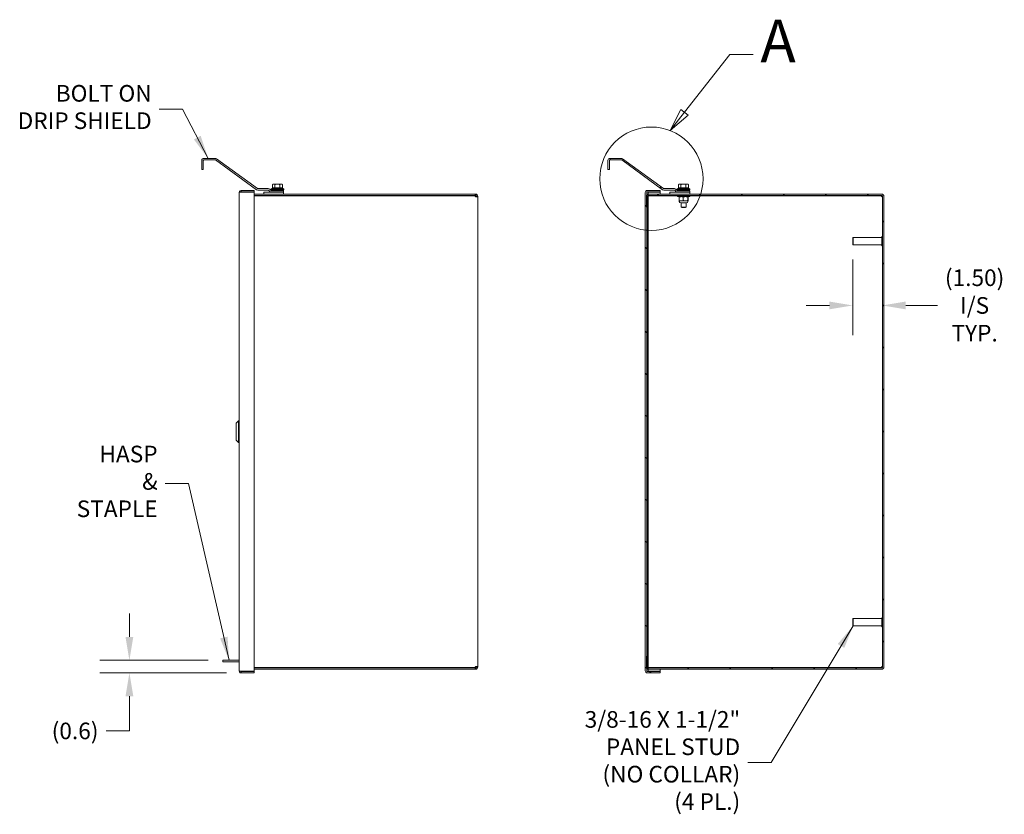
# Model space of a CAD drawing. Units: inches. Extents: x 2 to 202, y 4 to 128.
# Drawn here: x 79 to 128, y 52 to 92 of the extents above; entities that cross this region are included whole.
import ezdxf

# ---------------------------------------------------------------- set-up
doc = ezdxf.new("R2010")
doc.units = ezdxf.units.IN
doc.header["$LTSCALE"] = 12
doc.header["$MEASUREMENT"] = 0
doc.linetypes.add('DOUBLE_DASH_CHAIN', pattern=[1.2403, 0.6614, -0.0827, 0.1654, -0.0827, 0.1654, -0.0827])
for name, color, linetype, lineweight in [('Detail Boundary (ANSI)', 7, 'DOUBLE_DASH_CHAIN', 5), ('Dimension (ANSI)', 7, 'Continuous', 5), ('Hatch (ANSI)', 7, 'Continuous', 5), ('Symbol (ANSI)', 7, 'Continuous', 5), ('Visible (ANSI)', 7, 'Continuous', 5)]:
    doc.layers.add(name, color=color, linetype=linetype, lineweight=lineweight)
doc.styles.add('Label Text (ANSI)', font='tahoma.ttf')
doc.styles.add('ROMANS', font='tahoma.ttf')
doc.dimstyles.new('Default (ANSI)', dxfattribs={"dimscale": 12, "dimtxt": 0.07, "dimasz": 0.098425, "dimexe": 0.125, "dimexo": 0.0625, "dimgap": 0.031496, "dimtad": 0, "dimtih": 1, "dimtoh": 1, "dimrnd": 1e-08, "dimzin": 0, "dimdsep": 46, "dimtxsty": 'ROMANS', "dimcen": 0.09, "dimdle": 0.393701, "dimclrd": 256, "dimclre": 256, "dimclrt": 256, "dimadec": 0, "dimazin": 0, "dimtfac": 1.428571, "dimtofl": 0, "dimtmove": 0, "dimatfit": 3, "dimfxl": 1, "dimtolj": 1, "dimtzin": 0, "dimlwd": -1, "dimlwe": -1, "dimarcsym": 0})
doc.dimstyles.new('Default (ANSI)$7', dxfattribs={"dimscale": 12, "dimtxt": 0.07, "dimasz": 0.098425, "dimexe": 0.125, "dimexo": 0.0625, "dimgap": 0.031496, "dimtad": 0, "dimtih": 1, "dimtoh": 1, "dimrnd": 1e-08, "dimzin": 0, "dimdsep": 46, "dimtxsty": 'ROMANS', "dimcen": 0.09, "dimdle": 0.393701, "dimclrd": 256, "dimclre": 256, "dimclrt": 256, "dimadec": 0, "dimazin": 0, "dimtfac": 1.428571, "dimtofl": 0, "dimtmove": 0, "dimatfit": 3, "dimfxl": 1, "dimtolj": 1, "dimtzin": 0, "dimlwd": -1, "dimlwe": -1, "dimarcsym": 0})

# ---------------------------------------------------------------- blocks, each defined once
blk = doc.blocks.new('*D20')
at = {"layer": 'Defpoints', "color": 0, "transparency": 16777216}
for p in [(84.177, 59.8), (88.901, 59.8), (89.831, 59.164)]:
    blk.add_point(p, dxfattribs=at)
at = {"layer": 'Dimension (ANSI)', "transparency": 16777216}
for p, q in [((84.177, 60.981), (84.177, 62.162)), ((88.151, 59.8), (82.677, 59.8)), ((89.081, 59.164), (82.677, 59.164)), ((84.177, 57.982), (84.177, 56.801)), ((84.177, 56.233), (84.177, 56.801)), ((82.996, 56.233), (84.177, 56.233))]:
    blk.add_line(p, q, dxfattribs=at)
for points in [[(83.98, 60.981), (84.374, 60.981), (84.177, 59.8)], [(83.98, 57.982), (84.374, 57.982), (84.177, 59.164)]]:
    blk.add_solid(points, dxfattribs=at)
at = {"layer": 'Dimension (ANSI)', "transparency": 16777216, "insert": (81.431, 56.233), "char_height": 0.84, "attachment_point": 5, "style": 'ROMANS'}
blk.add_mtext('\\A1;(0.6)', dxfattribs=at)
blk = doc.blocks.new('*D34')
at = {"layer": 'Defpoints', "color": 0, "transparency": 16777216}
for p in [(120.736, 80.804), (122.236, 79.625), (120.736, 77.728)]:
    blk.add_point(p, dxfattribs=at)
at = {"layer": 'Dimension (ANSI)', "transparency": 16777216}
for p, q in [((120.736, 80.054), (120.736, 76.228)), ((119.555, 77.728), (118.374, 77.728)), ((123.417, 77.728), (125.015, 77.728))]:
    blk.add_line(p, q, dxfattribs=at)
for points in [[(119.555, 77.924), (119.555, 77.531), (120.736, 77.728)], [(123.417, 77.924), (123.417, 77.531), (122.236, 77.728)]]:
    blk.add_solid(points, dxfattribs=at)
at = {"layer": 'Dimension (ANSI)', "transparency": 16777216, "insert": (126.896, 77.728), "char_height": 0.84, "attachment_point": 5, "style": 'ROMANS'}
blk.add_mtext('\\A1;(1.50)\\PI/S\\PTYP.', dxfattribs=at)
blk = doc.blocks.new('2dDetail0')
at = {"layer": 'Detail Boundary (ANSI)', "linetype": 'Continuous'}
for p, q in [((9.3532, 7.2904), (9.5434, 7.534)), ((9.5434, 7.534), (9.6418, 7.534)), ((9.3378, 7.3024), (9.2929, 7.2132)), ((9.3685, 7.2784), (9.3378, 7.3024)), ((9.3532, 7.2904), (9.2929, 7.2132)), ((9.2929, 7.2132), (9.3685, 7.2784))]:
    blk.add_line(p, q, dxfattribs=at)
at = {"layer": 'Detail Boundary (ANSI)', "linetype": 'Continuous', "flags": 128}
blk.add_lwpolyline([(9.3378, 7.3024), (9.2929, 7.2132), (9.3685, 7.2784), (9.3378, 7.3024)], dxfattribs=at)
at = {"layer": 'Detail Boundary (ANSI)', "ltscale": 0.551026}
blk.add_circle((9.2132, 7.0108), 0.2175, dxfattribs=at)
at = {"layer": 'Detail Boundary (ANSI)'}
blk.add_solid([(9.3378, 7.3024), (9.2929, 7.2132), (9.3685, 7.2784), (9.3378, 7.3024)], dxfattribs=at)
at = {"layer": 'Detail Boundary (ANSI)', "insert": (9.6722, 7.444), "char_height": 0.18, "attachment_point": 7, "style": 'Label Text (ANSI)'}
blk.add_mtext('A', dxfattribs=at)

msp = doc.modelspace()

# ---------------------------------------------------------------- hatches: boundary and pattern name
at = {"layer": 'Hatch (ANSI)'}
h = msp.add_hatch(dxfattribs=at)
h.set_pattern_fill('ANSI31', color=256, scale=12, angle=75, style=0)
edge = h.paths.add_edge_path()
edge.add_line((111.88628, 83.44476), (112.49778, 83.44476))
edge.add_line((112.49778, 83.44476), (112.49778, 83.51876))
edge.add_line((112.49778, 83.51876), (111.88628, 83.51876))
edge.add_ellipse((111.88628, 83.55001), major_axis=(0, -0.03125), ratio=1, start_angle=315, end_angle=360, ccw=False)
edge.add_line((111.86418, 83.52791), (111.79325, 83.59884))
edge.add_ellipse((111.71883, 83.52442), major_axis=(0.07442, 0.07442), ratio=1, start_angle=0, end_angle=45)
edge.add_line((111.71883, 83.62967), (111.18852, 83.62967))
edge.add_ellipse((111.18852, 83.66092), major_axis=(0, -0.03125), ratio=1, start_angle=324, end_angle=360, ccw=False)
edge.add_line((111.17015, 83.63564), (109.10182, 85.13837))
edge.add_ellipse((109.03995, 85.05322), major_axis=(0.06186, 0.08515), ratio=1, start_angle=0, end_angle=36)
edge.add_line((109.03995, 85.15847), (108.466, 85.15847))
edge.add_ellipse((108.466, 85.05322), major_axis=(0, 0.10525), ratio=1, start_angle=0, end_angle=90)
edge.add_line((108.36075, 85.05322), (108.36075, 84.59597))
edge.add_line((108.36075, 84.59597), (108.43475, 84.59597))
edge.add_line((108.43475, 84.59597), (108.43475, 85.05322))
edge.add_ellipse((108.466, 85.05322), major_axis=(-0.03125, 0), ratio=1, start_angle=270, end_angle=360, ccw=False)
edge.add_line((108.466, 85.08447), (109.03995, 85.08447))
edge.add_ellipse((109.03995, 85.05322), major_axis=(0, 0.03125), ratio=1, start_angle=324, end_angle=360, ccw=False)
edge.add_line((109.05832, 85.0785), (111.12666, 83.57577))
edge.add_ellipse((111.18852, 83.66092), major_axis=(-0.06186, -0.08515), ratio=1, start_angle=0, end_angle=36)
edge.add_line((111.18852, 83.55567), (111.71883, 83.55567))
edge.add_ellipse((111.71883, 83.52442), major_axis=(0, 0.03125), ratio=1, start_angle=315, end_angle=360, ccw=False)
edge.add_line((111.74093, 83.54651), (111.81185, 83.47559))
edge.add_ellipse((111.88628, 83.55001), major_axis=(-0.07442, -0.07442), ratio=1, start_angle=0, end_angle=45)
h = msp.add_hatch(dxfattribs=at)
h.set_pattern_fill('ANSI31', color=256, scale=12, angle=90, style=0)
edge = h.paths.add_edge_path()
edge.add_line((110.35741, 83.46451), (110.38866, 83.46451))
edge.add_line((110.38866, 83.46451), (111.00216, 83.46451))
edge.add_line((111.00216, 83.46451), (111.00216, 83.53851))
edge.add_line((111.00216, 83.53851), (110.35741, 83.53851))
edge.add_ellipse((110.35741, 83.43326), major_axis=(0, 0.10525), ratio=1, start_angle=0, end_angle=90)
edge.add_line((110.25216, 83.43326), (110.25216, 59.26876))
edge.add_ellipse((110.35741, 59.26876), major_axis=(-0.10525, 0), ratio=1, start_angle=0, end_angle=90)
edge.add_line((110.35741, 59.16351), (111.00216, 59.16351))
edge.add_line((111.00216, 59.16351), (111.00216, 59.23751))
edge.add_line((111.00216, 59.23751), (110.38866, 59.23751))
edge.add_line((110.38866, 59.23751), (110.35741, 59.23751))
edge.add_ellipse((110.35741, 59.26876), major_axis=(0, -0.03125), ratio=1, start_angle=270, end_angle=360, ccw=False)
edge.add_line((110.32616, 59.26876), (110.32616, 59.40067))
edge.add_line((110.32616, 59.40067), (110.32616, 59.86251))
edge.add_line((110.32616, 59.86251), (110.32616, 60.00726))
edge.add_line((110.32616, 60.00726), (110.32616, 82.69476))
edge.add_line((110.32616, 82.69476), (110.32616, 82.83951))
edge.add_line((110.32616, 82.83951), (110.32616, 83.30134))
edge.add_line((110.32616, 83.30134), (110.32616, 83.43326))
edge.add_ellipse((110.35741, 83.43326), major_axis=(-0.03125, 0), ratio=1, start_angle=270, end_angle=360, ccw=False)
h = msp.add_hatch(dxfattribs=at)
h.set_pattern_fill('ANSI31', color=256, scale=12, style=0)
edge = h.paths.add_edge_path()
edge.add_ellipse((122.20503, 83.24576), major_axis=(0, 0.03125), ratio=1, start_angle=270, end_angle=360)
edge.add_line((122.20503, 83.27701), (110.41553, 83.27701))
edge.add_ellipse((110.41553, 83.24576), major_axis=(-0.02688, 0.01595), ratio=1, start_angle=300.683417, end_angle=360)
edge.add_ellipse((110.41553, 83.24576), major_axis=(-0.03125, 0), ratio=1, start_angle=329.316583, end_angle=360)
edge.add_line((110.38428, 83.24576), (110.38428, 82.83951))
edge.add_line((110.38428, 82.83951), (110.38428, 82.69476))
edge.add_line((110.38428, 82.69476), (110.32616, 82.69476))
edge.add_line((110.32616, 82.69476), (110.31028, 82.69476))
edge.add_line((110.31028, 82.69476), (110.31028, 83.24576))
edge.add_ellipse((110.41553, 83.24576), major_axis=(-0.08938, 0.05558), ratio=1, start_angle=0, end_angle=31.878638, ccw=False)
edge.add_ellipse((110.41553, 83.24576), major_axis=(-0.02688, 0.10176), ratio=1, start_angle=0, end_angle=43.327367, ccw=False)
edge.add_ellipse((110.41553, 83.24576), major_axis=(0, 0.10525), ratio=1, start_angle=0, end_angle=14.793994, ccw=False)
edge.add_line((110.41553, 83.35101), (111.49778, 83.35101))
edge.add_line((111.49778, 83.35101), (112.49778, 83.35101))
edge.add_line((112.49778, 83.35101), (122.20503, 83.35101))
edge.add_ellipse((122.20503, 83.24576), major_axis=(0.10525, 0), ratio=1, start_angle=0, end_angle=90, ccw=False)
edge.add_line((122.31028, 83.24576), (122.31028, 59.45626))
edge.add_ellipse((122.20503, 59.45626), major_axis=(0, -0.10525), ratio=1, start_angle=0, end_angle=90, ccw=False)
edge.add_line((122.20503, 59.35101), (110.41553, 59.35101))
edge.add_ellipse((110.41553, 59.45626), major_axis=(-0.02687, -0.10176), ratio=1, start_angle=0, end_angle=14.793994, ccw=False)
edge.add_ellipse((110.41553, 59.45626), major_axis=(-0.08937, -0.05558), ratio=1, start_angle=0, end_angle=43.327367, ccw=False)
edge.add_ellipse((110.41553, 59.45626), major_axis=(-0.10525, 0), ratio=1, start_angle=0, end_angle=31.878638, ccw=False)
edge.add_line((110.31028, 59.45626), (110.31028, 60.00726))
edge.add_line((110.31028, 60.00726), (110.32616, 60.00726))
edge.add_line((110.32616, 60.00726), (110.38428, 60.00726))
edge.add_line((110.38428, 60.00726), (110.38428, 59.86251))
edge.add_line((110.38428, 59.86251), (110.38428, 59.45626))
edge.add_ellipse((110.41553, 59.45626), major_axis=(-0.02687, -0.01595), ratio=1, start_angle=329.316583, end_angle=360)
edge.add_ellipse((110.41553, 59.45626), major_axis=(0, -0.03125), ratio=1, start_angle=300.683417, end_angle=360)
edge.add_line((110.41553, 59.42501), (122.20503, 59.42501))
edge.add_ellipse((122.20503, 59.45626), major_axis=(0.03125, 0), ratio=1, start_angle=270, end_angle=360)
edge.add_line((122.23628, 59.45626), (122.23628, 83.24576))
h = msp.add_hatch(dxfattribs=at)
h.set_pattern_fill('ANSI31', color=256, scale=12, angle=15, style=0)
h.paths.add_polyline_path([(110.38866, 83.46451), (110.35741, 83.46451), (110.32616, 83.46451), (110.32616, 83.43326), (110.32616, 83.30134), (110.32616, 82.83951), (110.38428, 82.83951), (110.38866, 82.83951), (110.38866, 83.26171), (110.38866, 83.34752)])
h.paths.add_polyline_path([(110.32616, 59.23751), (110.35741, 59.23751), (110.38866, 59.23751), (110.38866, 59.3545), (110.38866, 59.44031), (110.38866, 59.86251), (110.38428, 59.86251), (110.32616, 59.86251), (110.32616, 59.40067), (110.32616, 59.26876)])
h = msp.add_hatch(dxfattribs=at)
h.set_pattern_fill('ANSI31', color=256, scale=12, angle=-15, style=0)
h.paths.add_polyline_path([(111.49778, 83.44476), (111.49778, 83.35101), (112.49778, 83.35101), (112.49778, 83.44476), (111.88628, 83.44476)])

# ---------------------------------------------------------------- linework, layer by layer
at = {"layer": 'Visible (ANSI)'}
for p, q in [((87.94006, 85.15847), (88.51401, 85.15847)), ((88.57587, 85.13837), (90.64421, 83.63564)), ((109.03995, 85.15847), (108.466, 85.15847)), ((111.17015, 83.63564), (109.10182, 85.13837)), ((87.83481, 85.05322), (87.83481, 84.72097)), ((87.83481, 84.59597), (87.83481, 84.72097)), ((87.90881, 84.72097), (87.90881, 85.05322)), ((87.90881, 84.72097), (87.90881, 84.59597)), ((88.51401, 85.08447), (87.94006, 85.08447)), ((90.60071, 83.57577), (88.53238, 85.0785)), ((108.36075, 85.05322), (108.36075, 84.59597)), ((108.43475, 84.59597), (108.43475, 85.05322)), ((108.466, 85.08447), (109.03995, 85.08447)), ((109.05832, 85.0785), (111.12666, 83.57577)), ((87.83481, 84.59597), (87.90881, 84.59597)), ((108.36075, 84.59597), (108.43475, 84.59597)), ((90.66258, 83.62967), (91.19289, 83.62967)), ((91.33434, 83.61876), (91.98434, 83.61876)), ((91.33434, 83.61876), (91.33434, 83.58126)), ((91.40662, 83.67076), (91.40662, 83.8392)), ((91.46593, 83.67076), (91.40662, 83.67076)), ((91.44034, 83.85876), (91.41136, 83.84203)), ((91.46593, 83.85876), (91.44034, 83.85876)), ((91.44034, 83.67076), (91.87834, 83.67076)), ((91.44034, 83.67076), (91.44034, 83.67076)), ((91.6516, 83.85876), (91.46593, 83.85876)), ((91.52524, 83.67076), (91.46593, 83.67076)), ((91.52524, 83.67076), (91.52524, 83.8392)), ((91.6516, 83.67076), (91.52524, 83.67076)), ((91.84501, 83.85876), (91.6516, 83.85876)), ((91.77797, 83.67076), (91.6516, 83.67076)), ((91.77797, 83.67076), (91.77797, 83.8392)), ((91.84501, 83.67076), (91.77797, 83.67076)), ((91.87834, 83.85876), (91.84501, 83.85876)), ((91.91206, 83.67076), (91.84501, 83.67076)), ((91.87834, 83.85876), (91.90732, 83.84203)), ((91.87834, 83.67076), (91.87834, 83.67076)), ((91.91206, 83.67076), (91.91206, 83.8392)), ((91.98434, 83.61876), (91.98434, 83.58126)), ((111.71883, 83.62967), (111.18852, 83.62967)), ((111.86028, 83.61876), (112.51028, 83.61876)), ((111.86028, 83.61876), (111.86028, 83.58126)), ((111.93256, 83.67076), (111.93256, 83.8392)), ((111.99187, 83.67076), (111.93256, 83.67076)), ((111.96628, 83.85876), (111.9373, 83.84203)), ((111.99187, 83.85876), (111.96628, 83.85876)), ((111.96628, 83.67076), (112.40428, 83.67076)), ((111.96628, 83.67076), (111.96628, 83.67076)), ((112.17755, 83.85876), (111.99187, 83.85876)), ((112.05119, 83.67076), (111.99187, 83.67076)), ((112.05119, 83.67076), (112.05119, 83.8392)), ((112.17755, 83.67076), (112.05119, 83.67076)), ((112.37096, 83.85876), (112.17755, 83.85876)), ((112.30391, 83.67076), (112.17755, 83.67076)), ((112.30391, 83.67076), (112.30391, 83.8392)), ((112.37096, 83.67076), (112.30391, 83.67076)), ((112.40428, 83.85876), (112.37096, 83.85876)), ((112.438, 83.67076), (112.37096, 83.67076)), ((112.40428, 83.85876), (112.43326, 83.84203)), ((112.40428, 83.67076), (112.40428, 83.67076)), ((112.438, 83.67076), (112.438, 83.8392)), ((112.51028, 83.61876), (112.51028, 83.58126)), ((89.72621, 59.26876), (89.72621, 83.43326)), ((90.47621, 83.53851), (89.83146, 83.53851)), ((89.83146, 83.46451), (89.83146, 83.53851)), ((89.83146, 83.46451), (90.47621, 83.46451)), ((89.83146, 83.45346), (90.47621, 83.45346)), ((90.47621, 83.46451), (90.47621, 83.53851)), ((90.47621, 83.45346), (90.47621, 59.24856)), ((90.97184, 83.35101), (90.47621, 83.35101)), ((101.64732, 83.27701), (90.47621, 83.27701)), ((90.47621, 83.26596), (101.64732, 83.26596)), ((91.19289, 83.55567), (90.66258, 83.55567)), ((90.97184, 83.44476), (91.97184, 83.44476)), ((90.97184, 83.35101), (90.97184, 83.44476)), ((90.97184, 83.35101), (91.97184, 83.35101)), ((91.28591, 83.47559), (91.21498, 83.54651)), ((91.26731, 83.59884), (91.33824, 83.52791)), ((91.33434, 83.58126), (91.98434, 83.58126)), ((91.35934, 83.56876), (91.33434, 83.58126)), ((91.35934, 83.56876), (91.95934, 83.56876)), ((91.35934, 83.56876), (91.35934, 83.51877)), ((91.36033, 83.51876), (91.97184, 83.51876)), ((91.97184, 83.44476), (91.36033, 83.44476)), ((91.53434, 83.27701), (91.53434, 83.26596)), ((91.78434, 83.27701), (91.78434, 83.26596)), ((91.95934, 83.56876), (91.98434, 83.58126)), ((91.95934, 83.56876), (91.95934, 83.51876)), ((91.97184, 83.51876), (91.97184, 83.44476)), ((91.97184, 83.35101), (91.97184, 83.44476)), ((101.64732, 83.35101), (91.97184, 83.35101)), ((101.64732, 83.35101), (101.67909, 83.35101)), ((101.64732, 83.27701), (101.64732, 83.35101)), ((101.67909, 83.27701), (101.64732, 83.27701)), ((101.67909, 83.29203), (101.67909, 83.35101)), ((101.67909, 83.27701), (101.67909, 83.29203)), ((101.72536, 83.24576), (101.71034, 83.24576)), ((101.71034, 83.22227), (101.71034, 83.24576)), ((101.72536, 83.22227), (101.71034, 83.22227)), ((101.78434, 83.24576), (101.72536, 83.24576)), ((101.78434, 83.22227), (101.72536, 83.22227)), ((101.78434, 83.24576), (101.78434, 83.22227)), ((101.78434, 83.22227), (101.78434, 59.47974)), ((110.25216, 83.43326), (110.25216, 59.26876)), ((110.31028, 83.24576), (110.31028, 82.69476)), ((110.38866, 83.46451), (110.32616, 83.46451)), ((110.32616, 83.46451), (110.32616, 82.83951)), ((110.32616, 59.26876), (110.32616, 83.43326)), ((111.00216, 83.53851), (110.35741, 83.53851)), ((110.35741, 83.46451), (111.00216, 83.46451)), ((110.38428, 82.69476), (110.38428, 83.24576)), ((110.38866, 82.83951), (110.38866, 83.46451)), ((110.38866, 83.45346), (111.00216, 83.45346)), ((122.20503, 83.35101), (110.41553, 83.35101)), ((110.41553, 83.27701), (122.20503, 83.27701)), ((111.87278, 83.26596), (110.41553, 83.26596)), ((111.00216, 83.46451), (111.00216, 83.53851)), ((111.00216, 83.35101), (111.00216, 83.45346)), ((111.00216, 83.26596), (111.00216, 83.27701)), ((111.18852, 83.55567), (111.71883, 83.55567)), ((111.49778, 83.44476), (111.49778, 83.35101)), ((112.49778, 83.44476), (111.49778, 83.44476)), ((111.49778, 83.35101), (112.49778, 83.35101)), ((111.74093, 83.54651), (111.81185, 83.47559)), ((111.86418, 83.52791), (111.79325, 83.59884)), ((111.86028, 83.58126), (112.51028, 83.58126)), ((111.88528, 83.56876), (111.86028, 83.58126)), ((111.87278, 83.27701), (111.87278, 83.22501)), ((112.49778, 83.22501), (111.87278, 83.22501)), ((111.88528, 83.56876), (112.48528, 83.56876)), ((111.88528, 83.56876), (111.88528, 83.51877)), ((112.49778, 83.51876), (111.88628, 83.51876)), ((111.88628, 83.44476), (112.49778, 83.44476)), ((111.95995, 83.20485), (111.95995, 83.02643)), ((111.96764, 83.22501), (111.9662, 83.22418)), ((112.17134, 83.20485), (112.17134, 83.02643)), ((112.39671, 83.20486), (112.39671, 83.02641)), ((112.40293, 83.22501), (112.40432, 83.2242)), ((112.41061, 83.20485), (112.41061, 83.02643)), ((112.48528, 83.56876), (112.51028, 83.58126)), ((112.48528, 83.56876), (112.48528, 83.51876)), ((112.49778, 83.44476), (112.49778, 83.51876)), ((112.49778, 83.35101), (112.49778, 83.44476)), ((112.49778, 83.27701), (112.49778, 83.22501)), ((122.17326, 83.26596), (112.49778, 83.26596)), ((122.23628, 83.24576), (122.23628, 59.45626)), ((122.31028, 59.45626), (122.31028, 83.24576)), ((110.31028, 82.69476), (110.38428, 82.69476)), ((110.32616, 82.83951), (110.38866, 82.83951)), ((110.38428, 82.68371), (110.32616, 82.68371)), ((110.38428, 82.69476), (110.38428, 82.68371)), ((110.38428, 82.68371), (110.38428, 60.01831)), ((110.38866, 82.83951), (110.38866, 59.86251)), ((111.96765, 83.00626), (111.9662, 83.00709)), ((111.96765, 83.00626), (112.40292, 83.00626)), ((111.96774, 82.98651), (111.96774, 83.00626)), ((112.32874, 82.91251), (112.04174, 82.91251)), ((112.06028, 82.91251), (112.06028, 82.70051)), ((112.06028, 82.70051), (112.31028, 82.70051)), ((112.09095, 82.67076), (112.06028, 82.70051)), ((112.27961, 82.67076), (112.09095, 82.67076)), ((112.27961, 82.67076), (112.31028, 82.70051)), ((112.31028, 82.91251), (112.31028, 82.70051)), ((112.40274, 82.98651), (112.40274, 83.00626)), ((112.40292, 83.00626), (112.40432, 83.00707)), ((120.73628, 81.14781), (120.75198, 81.16351)), ((120.73628, 80.80421), (120.73628, 81.14781)), ((120.75198, 81.16351), (120.75198, 80.78851)), ((120.75198, 81.16351), (122.21378, 81.16351)), ((122.21378, 80.75301), (122.21378, 81.19901)), ((122.22178, 81.20701), (122.22828, 81.20701)), ((120.73628, 80.80421), (120.75198, 80.78851)), ((120.75198, 80.78851), (122.21378, 80.78851)), ((122.22178, 80.74501), (122.22828, 80.74501)), ((89.56873, 71.78408), (89.68684, 71.90219)), ((89.56873, 70.91794), (89.56873, 71.78408)), ((89.68684, 70.79983), (89.68684, 71.90219)), ((89.68684, 71.90219), (89.72621, 71.90219)), ((89.56873, 70.91794), (89.68684, 70.79983)), ((89.68684, 70.79983), (89.72621, 70.79983)), ((120.73628, 61.89781), (120.75198, 61.91351)), ((120.73628, 61.55421), (120.73628, 61.89781)), ((120.75198, 61.91351), (120.75198, 61.53851)), ((120.75198, 61.91351), (122.21378, 61.91351)), ((122.21378, 61.50301), (122.21378, 61.94901)), ((122.22178, 61.95701), (122.22828, 61.95701)), ((120.73628, 61.55421), (120.75198, 61.53851)), ((120.75198, 61.53851), (122.21378, 61.53851)), ((122.22178, 61.49501), (122.22828, 61.49501)), ((89.21359, 59.80001), (88.90109, 59.80001)), ((88.90109, 59.72601), (88.90109, 59.80001)), ((88.90109, 59.72601), (89.21359, 59.72601)), ((89.21359, 59.80001), (89.72621, 59.80001)), ((89.21359, 59.72601), (89.72621, 59.72601)), ((110.38428, 60.00726), (110.31028, 60.00726)), ((110.31028, 60.00726), (110.31028, 59.45626)), ((110.38428, 60.01831), (110.32616, 60.01831)), ((110.38866, 59.86251), (110.32616, 59.86251)), ((110.32616, 59.86251), (110.32616, 59.23751)), ((110.38428, 60.00726), (110.38428, 60.01831)), ((110.38428, 59.45626), (110.38428, 60.00726)), ((110.38866, 59.23751), (110.38866, 59.86251)), ((90.47621, 59.24856), (89.83146, 59.24856)), ((89.83146, 59.23751), (90.47621, 59.23751)), ((89.83146, 59.23751), (89.83146, 59.16351)), ((101.64732, 59.43606), (90.47621, 59.43606)), ((101.64732, 59.42501), (90.47621, 59.42501)), ((90.47621, 59.35101), (101.64732, 59.35101)), ((90.47621, 59.23751), (90.47621, 59.16351)), ((101.64732, 59.35101), (101.64732, 59.42501)), ((101.64732, 59.42501), (101.67909, 59.42501)), ((101.67909, 59.35101), (101.64732, 59.35101)), ((101.67909, 59.40999), (101.67909, 59.42501)), ((101.67909, 59.35101), (101.67909, 59.40999)), ((101.71034, 59.47974), (101.72536, 59.47974)), ((101.71034, 59.45626), (101.71034, 59.47974)), ((101.71034, 59.45626), (101.72536, 59.45626)), ((101.72536, 59.47974), (101.78434, 59.47974)), ((101.72536, 59.45626), (101.78434, 59.45626)), ((101.78434, 59.47974), (101.78434, 59.45626)), ((110.32616, 59.23751), (110.38866, 59.23751)), ((111.00216, 59.23751), (110.35741, 59.23751)), ((110.38866, 59.24856), (111.00216, 59.24856)), ((122.17326, 59.43606), (110.41553, 59.43606)), ((122.20503, 59.42501), (110.41553, 59.42501)), ((110.41553, 59.35101), (122.20503, 59.35101)), ((111.00216, 59.42501), (111.00216, 59.43606)), ((111.00216, 59.24856), (111.00216, 59.35101)), ((111.00216, 59.16351), (111.00216, 59.23751)), ((89.83146, 59.16351), (90.47621, 59.16351)), ((110.35741, 59.16351), (111.00216, 59.16351))]:
    msp.add_line(p, q, dxfattribs=at)
for centre, radius, start, end in [((87.94006, 85.05322), 0.10525, 90, 180), ((88.51401, 85.05322), 0.10525, 54, 90), ((108.466, 85.05322), 0.10525, 90, 180), ((109.03995, 85.05322), 0.10525, 54, 90), ((87.94006, 85.05322), 0.03125, 90, 180), ((88.51401, 85.05322), 0.03125, 54, 90), ((108.466, 85.05322), 0.03125, 90, 180), ((109.03995, 85.05322), 0.03125, 54, 90), ((90.66258, 83.66092), 0.03125, 234, 270), ((91.19289, 83.52442), 0.10525, 45, 90), ((91.54277, 83.23126), 0.44, 94.676506, 118.274725), ((91.49934, 83.64076), 0.03, 75.414435, 90), ((91.81934, 83.64076), 0.03, 90, 104.585565), ((91.77591, 83.23126), 0.44, 61.725275, 85.323494), ((111.18852, 83.66092), 0.03125, 234, 270), ((111.71883, 83.52442), 0.10525, 45, 90), ((112.06871, 83.23126), 0.44, 94.676506, 118.274725), ((112.02528, 83.64076), 0.03, 75.414435, 90), ((112.34528, 83.64076), 0.03, 90, 104.585565), ((112.30185, 83.23126), 0.44, 61.725275, 85.323494), ((90.66258, 83.66092), 0.10525, 234, 270), ((91.19289, 83.52442), 0.03125, 45, 90), ((91.36033, 83.55001), 0.10525, 225, 270), ((91.36033, 83.55001), 0.03125, 225, 270), ((101.71543, 83.2821), 0.07, 193.331126, 238.723365), ((110.35741, 83.43326), 0.10525, 90, 180), ((110.41553, 83.24576), 0.10525, 90, 180), ((110.35741, 83.43326), 0.03125, 90, 180), ((110.41553, 83.24576), 0.03125, 90, 180), ((110.41553, 83.23471), 0.03125, 90, 149.316583), ((111.18852, 83.66092), 0.10525, 234, 270), ((111.71883, 83.52442), 0.03125, 45, 90), ((111.88628, 83.55001), 0.10525, 225, 270), ((111.88628, 83.55001), 0.03125, 225, 270), ((122.24137, 83.2821), 0.07, 193.331126, 238.723365), ((122.20503, 83.24576), 0.10525, 0, 90), ((122.20503, 83.24576), 0.03125, 0, 90), ((112.04174, 82.98651), 0.074, 180, 270), ((112.32874, 82.98651), 0.074, 270, 0), ((122.22178, 81.19901), 0.008, 90, 180), ((122.22828, 81.19901), 0.008, 0, 90), ((122.22178, 80.75301), 0.008, 180, 270), ((122.22828, 80.75301), 0.008, 270, 0), ((122.22178, 61.94901), 0.008, 90, 180), ((122.22828, 61.94901), 0.008, 0, 90), ((122.22178, 61.50301), 0.008, 180, 270), ((122.22828, 61.50301), 0.008, 270, 0), ((101.71543, 59.41992), 0.07, 121.276635, 166.668874), ((110.35741, 59.26876), 0.10525, 180, 270), ((110.41553, 59.45626), 0.10525, 180, 270), ((110.35741, 59.26876), 0.03125, 180, 270), ((110.41553, 59.45626), 0.03125, 180, 270), ((110.41553, 59.46731), 0.03125, 210.683417, 270), ((122.24137, 59.41992), 0.07, 121.276635, 166.668874), ((122.20503, 59.45626), 0.03125, 270, 0), ((122.20503, 59.45626), 0.10525, 270, 0)]:
    msp.add_arc(centre, radius, start, end, dxfattribs=at)
for points, weights in [([(91.46593, 83.85876), (91.4384, 83.85876), (91.40662, 83.8392)], [1, 1.0379548493, 1]), ([(91.52524, 83.8392), (91.49346, 83.85876), (91.46593, 83.85876)], [1, 1.0379548493, 1]), ([(91.6516, 83.85876), (91.59296, 83.85876), (91.52524, 83.8392)], [1, 1.0379548493, 1]), ([(91.77797, 83.8392), (91.71025, 83.85876), (91.6516, 83.85876)], [1, 1.0379548493, 1]), ([(91.84501, 83.85876), (91.8139, 83.85876), (91.77797, 83.8392)], [1, 1.0379548493, 1]), ([(91.91206, 83.8392), (91.87613, 83.85876), (91.84501, 83.85876)], [1, 1.0379548493, 1]), ([(91.90732, 83.84203), (91.90966, 83.84068), (91.91206, 83.8392)], [1.00512340049, 1.00276281088, 1]), ([(111.99187, 83.85876), (111.96435, 83.85876), (111.93256, 83.8392)], [1, 1.0379548493, 1]), ([(112.05119, 83.8392), (112.0194, 83.85876), (111.99187, 83.85876)], [1, 1.0379548493, 1]), ([(112.17755, 83.85876), (112.1189, 83.85876), (112.05119, 83.8392)], [1, 1.0379548493, 1]), ([(112.30391, 83.8392), (112.23619, 83.85876), (112.17755, 83.85876)], [1, 1.0379548493, 1]), ([(112.37096, 83.85876), (112.33984, 83.85876), (112.30391, 83.8392)], [1, 1.0379548493, 1]), ([(112.438, 83.8392), (112.40207, 83.85876), (112.37096, 83.85876)], [1, 1.0379548493, 1]), ([(112.43326, 83.84203), (112.43561, 83.84068), (112.438, 83.8392)], [1.00512340049, 1.00276281088, 1]), ([(112.17134, 83.20485), (112.06565, 83.24128), (111.95995, 83.20485)], [1.00016401905, 1.15478620723, 1.00016399312]), ([(111.95995, 83.20485), (111.9633, 83.2225), (111.9662, 83.22418)], [1.00016399312, 1.06957082572, 1.07666697372]), ([(112.39671, 83.20486), (112.28403, 83.24132), (112.17134, 83.20485)], [1.00021219886, 1.15496964384, 1.00016403273]), ([(112.41061, 83.20485), (112.40366, 83.24132), (112.39671, 83.20486)], [1.00016403273, 1.15496964384, 1.00021219886]), ([(111.9662, 83.00709), (111.9633, 83.00877), (111.95995, 83.02643)], [1.07664588604, 1.06954987703, 1.00014440383]), ([(111.95995, 83.02643), (112.06565, 82.98999), (112.17134, 83.02643)], [1.00014440383, 1.1547635895, 1.00014442976]), ([(112.17134, 83.02643), (112.28403, 82.98996), (112.39671, 83.02641)], [1.00014444181, 1.15494702064, 1.000192607]), ([(112.39671, 83.02641), (112.40366, 82.98996), (112.41061, 83.02643)], [1.000192607, 1.15494702064, 1.00014444181])]:
    msp.add_rational_spline(points, weights, degree=2, dxfattribs=at)
for points, knots in [([(89.83146, 83.53851), (89.79304, 83.53851), (89.7555, 83.51561), (89.7379, 83.48146), (89.73026, 83.46663), (89.72621, 83.44995), (89.72621, 83.43326)], [0, 0, 0, 0, 1.09505807, 1.09505807, 1.09505807, 1.57079633, 1.57079633, 1.57079633, 1.57079633]), ([(89.72621, 83.43326), (89.72621, 83.43795), (89.74911, 83.44265), (89.78326, 83.44734), (89.7981, 83.44938), (89.81477, 83.45142), (89.83146, 83.45346)], [0, 0, 0, 0, 1.09505807, 1.09505807, 1.09505807, 1.57079633, 1.57079633, 1.57079633, 1.57079633]), ([(89.80548, 83.45), (89.81071, 83.45785), (89.8193, 83.46356), (89.82874, 83.46439), (89.82964, 83.46447), (89.83055, 83.46451), (89.83146, 83.46451)], [0.573674327, 0.573674327, 0.573674327, 0.573674327, 1.483474788, 1.483474788, 1.483474788, 1.570796327, 1.570796327, 1.570796327, 1.570796327]), ([(101.67909, 83.35101), (101.70393, 83.35101), (101.7332, 83.34059), (101.7537, 83.31999), (101.77407, 83.29952), (101.78434, 83.27044), (101.78434, 83.24576)], [2.59571239, 2.59571239, 2.59571239, 2.59571239, 3.1432584, 3.1432584, 3.1432584, 3.68747292, 3.68747292, 3.68747292, 3.68747292]), ([(101.71034, 83.24576), (101.71034, 83.25623), (101.70314, 83.269), (101.69234, 83.27406), (101.68798, 83.2761), (101.68332, 83.27701), (101.67909, 83.27701)], [2.59571239, 2.59571239, 2.59571239, 2.59571239, 3.37338334, 3.37338334, 3.37338334, 3.68747292, 3.68747292, 3.68747292, 3.68747292]), ([(101.78434, 83.22227), (101.78434, 83.21564), (101.77392, 83.21208), (101.75332, 83.2121), (101.73285, 83.21212), (101.70377, 83.21568), (101.67909, 83.22227)], [-2.11667659, -2.11667659, -2.11667659, -2.11667659, -1.56913058, -1.56913058, -1.56913058, -1.02491606, -1.02491606, -1.02491606, -1.02491606]), ([(122.23628, 83.22227), (122.23628, 83.21285), (122.22908, 83.2098), (122.21828, 83.21397), (122.21392, 83.21566), (122.20926, 83.21847), (122.20503, 83.22227)], [1.02491606, 1.02491606, 1.02491606, 1.02491606, 1.80258702, 1.80258702, 1.80258702, 2.11667659, 2.11667659, 2.11667659, 2.11667659]), ([(89.72621, 59.26876), (89.72621, 59.23034), (89.74911, 59.19279), (89.78326, 59.1752), (89.7981, 59.16755), (89.81477, 59.16351), (89.83146, 59.16351)], [0, 0, 0, 0, 1.09505807, 1.09505807, 1.09505807, 1.57079633, 1.57079633, 1.57079633, 1.57079633]), ([(89.83146, 59.24856), (89.79304, 59.25325), (89.7555, 59.25795), (89.7379, 59.26264), (89.73026, 59.26468), (89.72621, 59.26672), (89.72621, 59.26876)], [0, 0, 0, 0, 1.09505807, 1.09505807, 1.09505807, 1.57079633, 1.57079633, 1.57079633, 1.57079633]), ([(89.80548, 59.25202), (89.81071, 59.24416), (89.8193, 59.23845), (89.82874, 59.23763), (89.82964, 59.23755), (89.83055, 59.23751), (89.83146, 59.23751)], [0.573674327, 0.573674327, 0.573674327, 0.573674327, 1.483474788, 1.483474788, 1.483474788, 1.570796327, 1.570796327, 1.570796327, 1.570796327]), ([(101.67909, 59.47974), (101.70393, 59.48638), (101.7332, 59.48994), (101.7537, 59.48992), (101.77407, 59.4899), (101.78434, 59.48634), (101.78434, 59.47974)], [1.02491606, 1.02491606, 1.02491606, 1.02491606, 1.57246208, 1.57246208, 1.57246208, 2.11667659, 2.11667659, 2.11667659, 2.11667659]), ([(101.67909, 59.42501), (101.68956, 59.42501), (101.70233, 59.43221), (101.70739, 59.44301), (101.70943, 59.44737), (101.71034, 59.45203), (101.71034, 59.45626)], [2.59571239, 2.59571239, 2.59571239, 2.59571239, 3.37338334, 3.37338334, 3.37338334, 3.68747292, 3.68747292, 3.68747292, 3.68747292]), ([(101.78434, 59.45626), (101.78434, 59.43142), (101.77392, 59.40215), (101.75332, 59.38165), (101.73285, 59.36128), (101.70377, 59.35101), (101.67909, 59.35101)], [2.59571239, 2.59571239, 2.59571239, 2.59571239, 3.1432584, 3.1432584, 3.1432584, 3.68747292, 3.68747292, 3.68747292, 3.68747292]), ([(122.20503, 59.47974), (122.21551, 59.48916), (122.22828, 59.49221), (122.23333, 59.48804), (122.23538, 59.48636), (122.23628, 59.48355), (122.23628, 59.47974)], [-2.11667659, -2.11667659, -2.11667659, -2.11667659, -1.33900564, -1.33900564, -1.33900564, -1.02491606, -1.02491606, -1.02491606, -1.02491606])]:
    msp.add_open_spline(points, degree=3, knots=knots, dxfattribs=at)
for points in [[(101.70904, 83.21598), (101.70993, 83.2176), (101.71034, 83.21971), (101.71034, 83.22227)], [(110.41553, 83.26596), (110.40727, 83.26596), (110.39905, 83.26565), (110.39106, 83.26506)], [(122.20503, 83.22227), (122.21462, 83.21971), (122.22486, 83.21761), (122.23501, 83.216)], [(101.71034, 59.47974), (101.71034, 59.4823), (101.70981, 59.48439), (101.70882, 59.48599)], [(110.39099, 59.43692), (110.39902, 59.43635), (110.40727, 59.43606), (110.41553, 59.43606)], [(122.23501, 59.48602), (122.22486, 59.48441), (122.21462, 59.4823), (122.20503, 59.47974)]]:
    msp.add_open_spline(points, degree=3, dxfattribs=at)

# ---------------------------------------------------------------- block references
at = {"layer": 'Detail Boundary (ANSI)', "xscale": 12, "yscale": 12, "zscale": 12}
msp.add_blockref('2dDetail0', (0, 0), dxfattribs=at)

# ---------------------------------------------------------------- texts
at = {"layer": 'Symbol (ANSI)', "char_height": 0.84, "attachment_point": 6, "line_spacing_factor": 0.987884, "style": 'ROMANS'}
for s, insert, width in [('{BOLT ON\\PDRIP SHIELD}', (85.30166, 87.64397), 6.7894327), ('{HASP &\\PSTAPLE}', (85.60203, 68.72922), 3.8923175), ('{3/8-16 X 1-1/2"\\PPANEL STUD\\P(NO COLLAR)\\P(4 PL.)}', (115.04755, 54.63143), 7.9902103)]:
    msp.add_mtext(s, dxfattribs=dict(at, insert=insert, width=width))

# ---------------------------------------------------------------- dimensions: what is measured, and where the dimension line sits
at = {"layer": 'Dimension (ANSI)'}
for base, p1, p2, angle, text, override, picture, middle in [((120.73628, 77.72755), (122.23628, 79.62461), (120.73628, 80.80421), 180, '(<>)\\PI/S\\PTYP.', {"dimgap": 0.031496, "dimtih": 0, "dimtoh": 0, "dimdec": 2, "dimse1": 1, "dimtol": 0, "dimlim": 0, "dimtp": 0, "dimtm": 0, "dimtdec": 2, "dimatfit": 1}, '*D34', (126.89562, 77.72755)), ((84.17668, 59.80001), (89.83146, 59.16351), (88.90109, 59.80001), 90, '(<>)', {"dimgap": 0.031496, "dimdec": 1, "dimtol": 0, "dimlim": 0, "dimtp": 0, "dimtm": 0, "dimtdec": 2, "dimtmove": 1, "dimatfit": 1}, '*D20', (84.11997, 56.23262))]:
    dim = msp.add_linear_dim(base=base, p1=p1, p2=p2, angle=angle, text=text, dimstyle='Default (ANSI)', override=override, dxfattribs=at)
    dim.commit()
    dim.dimension.update_dxf_attribs({"geometry": picture, "text_midpoint": middle, "dimtype": 160})

# ---------------------------------------------------------------- leaders
at = {"layer": 'Symbol (ANSI)', "annotation_type": 0, "has_hookline": 1, "hookline_direction": 1}
for points, text_width in [([(88.15522, 85.15847), (86.86072, 87.64397), (85.67962, 87.64397)], 6.66979), ([(89.21359, 59.80001), (87.16109, 68.72922), (85.97999, 68.72922)], 3.84459), ([(120.75198, 61.53851), (116.6066, 54.63143), (115.4255, 54.63143)], 7.87535)]:
    msp.add_leader(points, dimstyle='Default (ANSI)$7', override={"dimtad": 0}, dxfattribs=dict(at, text_width=text_width))

doc.saveas('drawing.dxf')
